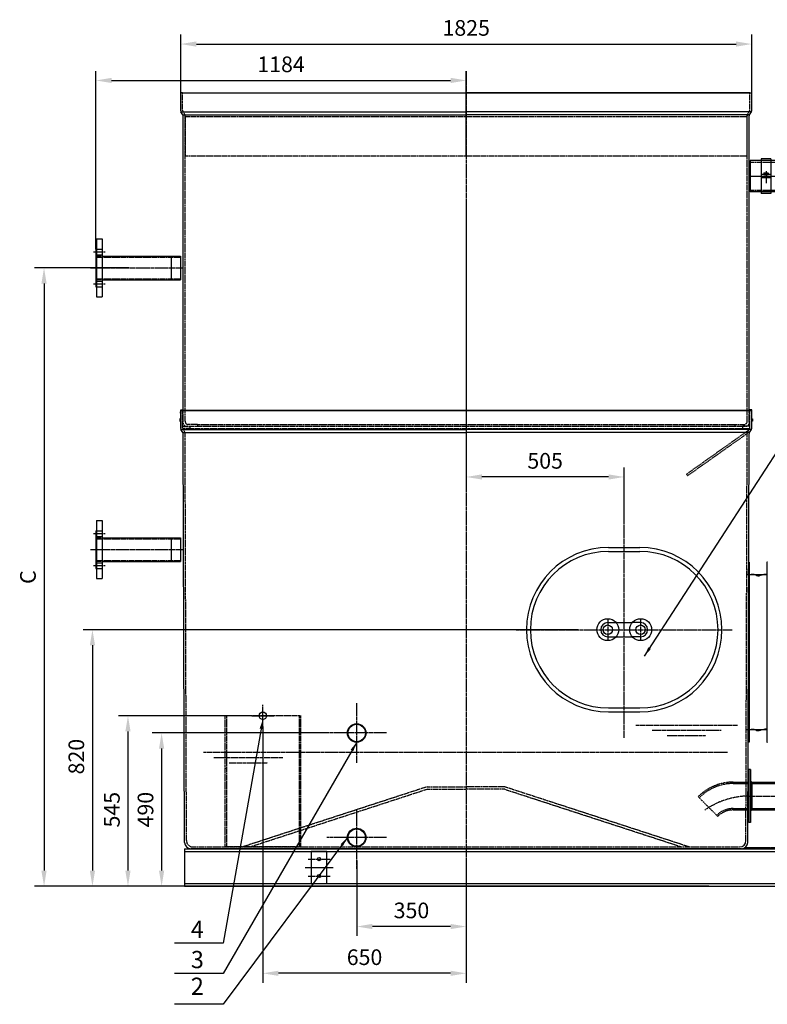
# Model space of a CAD drawing. Units: millimetres. Extents: x 153809 to 189092, y 43411 to 57136.
# Drawn here: x 168809 to 171199, y 45818 to 48964 of the extents above; entities that cross this region are included whole.
import ezdxf
from ezdxf.enums import TextEntityAlignment as Align

# ---------------------------------------------------------------- set-up
doc = ezdxf.new("R2010")
doc.units = ezdxf.units.MM
doc.header["$LTSCALE"] = 0.4
doc.linetypes.add('CENTRO2', pattern=[28.575, 19.05, -3.175, 3.175, -3.175])
doc.linetypes.add('TRAZOS2', pattern=[9.525, 6.35, -3.175])
for name, color, linetype in [('Anotaciones Finas', 3, 'Continuous'), ('Anotaciones Medias', 3, 'Continuous'), ('Cajetín Fino', 5, 'Continuous'), ('Contornos Ocultos', 6, 'TRAZOS2'), ('Cotas', 2, 'Continuous'), ('Ejes', 2, 'CENTRO2')]:
    doc.layers.add(name, color=color, linetype=linetype)
doc.styles.add('DIN 2', font='arial.ttf')
doc.styles.add('UNE00', font='romans.shx', dxfattribs={"width": 0.9})
doc.dimstyles.new('UNE', dxfattribs={"dimscale": 0, "dimtxt": 2.5, "dimasz": 2.5, "dimexe": 1.5, "dimexo": 0, "dimgap": 1, "dimtad": 1, "dimrnd": 1.38778e-17, "dimdsep": 46, "dimtxsty": 'UNE00', "dimcen": 2.5, "dimclrd": 256, "dimclre": 256, "dimclrt": 256, "dimazin": 0, "dimtfac": 1, "dimtmove": 0, "dimatfit": 3, "dimfxl": 1, "dimlwd": -1, "dimlwe": -1, "dimarcsym": 0})

# ---------------------------------------------------------------- blocks, each defined once
blk = doc.blocks.new('*D225')
at = {"layer": 'Cotas', "transparency": 16777216}
for p, q in [((169886.2, 46277.9), (169886.2, 46036.9)), ((170236.2, 46277.9), (170236.2, 46036.9)), ((170186.2, 46066.9), (169936.2, 46066.9))]:
    blk.add_line(p, q, dxfattribs=at)
for points in [[(169936.2, 46075.3), (169936.2, 46058.6), (169886.2, 46066.9)], [(170186.2, 46075.3), (170186.2, 46058.6), (170236.2, 46066.9)]]:
    blk.add_solid(points, dxfattribs=at)
at = {"layer": 'Defpoints', "color": 0, "transparency": 16777216}
for p in [(169886.2, 46277.9), (170236.2, 46277.9), (169886.2, 46066.9)]:
    blk.add_point(p, dxfattribs=at)
at = {"layer": 'Cotas', "transparency": 16777216, "insert": (170061.2, 46111.9), "char_height": 50, "attachment_point": 5, "style": 'UNE00'}
blk.add_mtext('350', dxfattribs=at)
blk = doc.blocks.new('*D226')
at = {"layer": 'Cotas', "transparency": 16777216}
for p, q in [((169586.2, 46705.6), (169586.2, 45887.4)), ((170236.2, 46195.4), (170236.2, 45887.4)), ((170186.2, 45917.4), (169636.2, 45917.4))]:
    blk.add_line(p, q, dxfattribs=at)
for points in [[(169636.2, 45925.7), (169636.2, 45909.1), (169586.2, 45917.4)], [(170186.2, 45925.7), (170186.2, 45909.1), (170236.2, 45917.4)]]:
    blk.add_solid(points, dxfattribs=at)
at = {"layer": 'Defpoints', "color": 0, "transparency": 16777216}
for p in [(169586.2, 46705.6), (170236.2, 46195.4), (169586.2, 45917.4)]:
    blk.add_point(p, dxfattribs=at)
at = {"layer": 'Cotas', "transparency": 16777216, "insert": (169911.2, 45962.4), "char_height": 50, "attachment_point": 5, "style": 'UNE00'}
blk.add_mtext('650', dxfattribs=at)
blk = doc.blocks.new('Puerta Inox 600x500')
at = {"layer": 'Anotaciones Medias'}
for p, q in [((-50, 262.5), (50, 262.5)), ((-50, 250), (50, 250)), ((-52.5, 22.5), (-25.7, 22.5)), ((-25.7, 22.5), (25.7, 22.5)), ((52.5, 22.5), (25.7, 22.5)), ((-52.5, -22.5), (-25.7, -22.5)), ((-25.7, -22.5), (25.7, -22.5)), ((52.5, -22.5), (25.7, -22.5)), ((-50, -250), (50, -250)), ((-50, -262.5), (50, -262.5))]:
    blk.add_line(p, q, dxfattribs=at)
for centre, radius in [((-52.5, 0), 35), ((52.5, 0), 35), ((-52.5, 0), 15), ((52.5, 0), 15)]:
    blk.add_circle(centre, radius, dxfattribs=at)
for centre, radius, start, end in [((-50, 0), 262.5, 90, 270), ((50, 0), 262.5, 270, 90), ((-50, 0), 250, 90, 270), ((50, 0), 250, 270, 90), ((-52.5, 0), 22.5, 90, 270), ((52.5, 0), 22.5, 270, 90)]:
    blk.add_arc(centre, radius, start, end, dxfattribs=at)
at = {"layer": 'Ejes'}
for p, q in [((0, -345.5), (0, 345.5)), ((-52.5, 32.5), (-52.5, -32.5)), ((52.5, 32.5), (52.5, -32.5)), ((-345.5, 0), (345.5, 0))]:
    blk.add_line(p, q, dxfattribs=at)
blk = doc.blocks.new('*D220')
at = {"layer": 'Cotas', "transparency": 16777216}
for p, q in [((169551.4, 46740.4), (169125.1, 46740.4)), ((169155.1, 46690.4), (169155.1, 46245.4)), ((171011.2, 46195.4), (169125.1, 46195.4))]:
    blk.add_line(p, q, dxfattribs=at)
for points in [[(169146.7, 46690.4), (169163.4, 46690.4), (169155.1, 46740.4)], [(169146.7, 46245.4), (169163.4, 46245.4), (169155.1, 46195.4)]]:
    blk.add_solid(points, dxfattribs=at)
at = {"layer": 'Defpoints', "color": 0, "transparency": 16777216}
for p in [(169551.4, 46740.4), (169155.1, 46195.4), (171011.2, 46195.4)]:
    blk.add_point(p, dxfattribs=at)
at = {"layer": 'Cotas', "transparency": 16777216, "insert": (169110.1, 46440.2), "char_height": 50, "attachment_point": 5, "rotation": 90, "style": 'UNE00'}
blk.add_mtext('545', dxfattribs=at)
blk = doc.blocks.new('A$C0CDF0CF2')
at = {"layer": 'Contornos Ocultos'}
for p, q in [((0, 420), (240, 420)), ((0, 0), (0, 420)), ((4, 420), (4, 0)), ((236, 420), (236, 0)), ((240, 420), (240, 0)), ((4, 250), (0, 250)), ((236, 250), (240, 250)), ((240, 0), (0, 0))]:
    blk.add_line(p, q, dxfattribs=at)
blk = doc.blocks.new('*D221')
at = {"layer": 'Cotas', "transparency": 16777216}
for p, q in [((169790.9, 46685.4), (169232.6, 46685.4)), ((169262.6, 46635.4), (169262.6, 46245.4)), ((169790.9, 46195.4), (169232.6, 46195.4))]:
    blk.add_line(p, q, dxfattribs=at)
for points in [[(169254.2, 46635.4), (169270.9, 46635.4), (169262.6, 46685.4)], [(169254.2, 46245.4), (169270.9, 46245.4), (169262.6, 46195.4)]]:
    blk.add_solid(points, dxfattribs=at)
at = {"layer": 'Defpoints', "color": 0, "transparency": 16777216}
for p in [(169790.9, 46685.4), (169262.6, 46195.4), (169790.9, 46195.4)]:
    blk.add_point(p, dxfattribs=at)
at = {"layer": 'Cotas', "transparency": 16777216, "insert": (169217.6, 46440.4), "char_height": 50, "attachment_point": 5, "rotation": 90, "style": 'UNE00'}
blk.add_mtext('490', dxfattribs=at)
blk = doc.blocks.new('*D207')
at = {"layer": 'Cotas', "transparency": 16777216}
for p, q in [((170594.1, 47015.4), (169011.5, 47015.4)), ((169041.5, 46965.4), (169041.5, 46245.4)), ((169336.2, 46195.4), (169011.5, 46195.4))]:
    blk.add_line(p, q, dxfattribs=at)
for points in [[(169033.2, 46965.4), (169049.8, 46965.4), (169041.5, 47015.4)], [(169033.2, 46245.4), (169049.8, 46245.4), (169041.5, 46195.4)]]:
    blk.add_solid(points, dxfattribs=at)
at = {"layer": 'Defpoints', "color": 0, "transparency": 16777216}
for p in [(170594.1, 47015.4), (169041.5, 46195.4), (169336.2, 46195.4)]:
    blk.add_point(p, dxfattribs=at)
at = {"layer": 'Cotas', "transparency": 16777216, "insert": (168996.5, 46609.8), "char_height": 50, "attachment_point": 5, "rotation": 90, "style": 'UNE00'}
blk.add_mtext('820', dxfattribs=at)
blk = doc.blocks.new('*D211')
at = {"layer": 'Cotas', "transparency": 16777216}
for p, q in [((170236.2, 48367.5), (170236.2, 47473.4)), ((170741.2, 47360.8), (170741.2, 47533.4)), ((170691.2, 47503.4), (170286.2, 47503.4))]:
    blk.add_line(p, q, dxfattribs=at)
for points in [[(170286.2, 47511.7), (170286.2, 47495.1), (170236.2, 47503.4)], [(170691.2, 47511.7), (170691.2, 47495.1), (170741.2, 47503.4)]]:
    blk.add_solid(points, dxfattribs=at)
at = {"layer": 'Defpoints', "color": 0, "transparency": 16777216}
for p in [(170236.2, 48367.5), (170236.2, 47503.4), (170741.2, 47360.8)]:
    blk.add_point(p, dxfattribs=at)
at = {"layer": 'Cotas', "transparency": 16777216, "insert": (170488.5, 47548.4), "char_height": 50, "attachment_point": 5, "style": 'UNE00'}
blk.add_mtext('505', dxfattribs=at)
blk = doc.blocks.new('*D212')
at = {"layer": 'Cotas', "transparency": 16777216}
for p, q in [((169052.7, 48231.4), (169052.7, 48800.4)), ((170236.2, 48529.4), (170236.2, 48800.4)), ((169102.7, 48770.4), (170186.2, 48770.4))]:
    blk.add_line(p, q, dxfattribs=at)
for points in [[(169102.7, 48778.7), (169102.7, 48762), (169052.7, 48770.4)], [(170186.2, 48778.7), (170186.2, 48762), (170236.2, 48770.4)]]:
    blk.add_solid(points, dxfattribs=at)
at = {"layer": 'Defpoints', "color": 0, "transparency": 16777216}
for p in [(170236.2, 48770.4), (170236.2, 48529.4), (169052.7, 48231.4)]:
    blk.add_point(p, dxfattribs=at)
at = {"layer": 'Cotas', "transparency": 16777216, "insert": (169644.4, 48815.4), "char_height": 50, "attachment_point": 5, "style": 'UNE00'}
blk.add_mtext('1184', dxfattribs=at)
blk = doc.blocks.new('TO-M8')
at = {"layer": 'Anotaciones Medias'}
for p, q in [((-5.5, 5.5), (-5.5, -5.5)), ((-4.8, 7.2), (0, 7.2)), ((-4.8, 3.8), (0, 3.8)), ((0, 7.2), (0, -7.2)), ((-4.8, -3.8), (0, -3.8)), ((-4.8, -7.2), (0, -7.2))]:
    blk.add_line(p, q, dxfattribs=at)
for centre, radius, start, end in [((-3, 5.5), 2.48, 136.3972, 223.6028), ((5.2, 0), 10.7, 159.3903, 200.6097), ((-3, -5.5), 2.48, 136.3972, 223.6028)]:
    blk.add_arc(centre, radius, start, end, dxfattribs=at)
blk = doc.blocks.new('A$C2C0C672A')
at = {"layer": 'Anotaciones Medias'}
for p, q in [((-200, 50), (-166, 50)), ((-200, 50), (-200, -50)), ((-166, 55), (-166, -55)), ((-166, 55), (-136, 55)), ((-166, 50), (-136, 50)), ((-136, 55), (-136, -55)), ((-136, 50), (-65.3, 50)), ((-65.3, 55), (-35.3, 55)), ((-65.3, 55), (-65.3, -55)), ((-65.3, 50), (-35.3, 50)), ((-35.3, 55), (-35.3, -55)), ((-35.3, 50), (0, 50)), ((0, 50), (0, -50)), ((0, 0), (-200, 0)), ((-166, 5), (-136, 5)), ((-65.3, 5), (-35.3, 5)), ((-166, -5), (-136, -5)), ((-65.3, -5), (-35.3, -5)), ((-200, -50), (-166, -50)), ((-166, -50), (-136, -50)), ((-166, -55), (-136, -55)), ((-136, -50), (-65.3, -50)), ((-65.3, -50), (-35.3, -50)), ((-65.3, -55), (-35.3, -55)), ((-35.3, -50), (0, -50))]:
    blk.add_line(p, q, dxfattribs=at)
at = {"layer": 'Ejes'}
for p, q in [((-151, 15.9), (-151, -22)), ((-50.3, 15.9), (-50.3, -22))]:
    blk.add_line(p, q, dxfattribs=at)
at = {"layer": 'Anotaciones Medias', "rotation": 270}
for p in [(-151, 5), (-50.3, 5)]:
    blk.add_blockref('TO-M8', p, dxfattribs=at)
blk = doc.blocks.new('A$C4A062AC3')
at = {"layer": 'Contornos Ocultos'}
for p, q in [((-903, -20), (-995.8, -20)), ((-995.8, -20), (-995.8, -110)), ((-903, -110), (-995.8, -110))]:
    blk.add_line(p, q, dxfattribs=at)
at = {"layer": 'Anotaciones Medias'}
blk.add_blockref('A$C2C0C672A', (-908, -65), dxfattribs=at)
blk = doc.blocks.new('*D213')
at = {"layer": 'Cotas', "transparency": 16777216}
for p, q in [((169159.4, 48171.4), (168856.8, 48171.4)), ((168886.8, 48121.4), (168886.8, 46245.4)), ((169173.8, 46195.4), (168856.8, 46195.4))]:
    blk.add_line(p, q, dxfattribs=at)
for points in [[(168878.4, 48121.4), (168895.1, 48121.4), (168886.8, 48171.4)], [(168878.4, 46245.4), (168895.1, 46245.4), (168886.8, 46195.4)]]:
    blk.add_solid(points, dxfattribs=at)
at = {"layer": 'Defpoints', "color": 0, "transparency": 16777216}
for p in [(169159.4, 48171.4), (168886.8, 46195.4), (169173.8, 46195.4)]:
    blk.add_point(p, dxfattribs=at)
at = {"layer": 'Cotas', "transparency": 16777216, "insert": (168841.8, 47183.4), "char_height": 50, "attachment_point": 5, "rotation": 90, "style": 'UNE00'}
blk.add_mtext('C', dxfattribs=at)
blk = doc.blocks.new('*D214')
at = {"layer": 'Cotas', "transparency": 16777216}
for p, q in [((169323.7, 48682.1), (169323.7, 48916.7)), ((171148.7, 48682.1), (171148.7, 48916.7)), ((169373.7, 48886.7), (171098.7, 48886.7))]:
    blk.add_line(p, q, dxfattribs=at)
for points in [[(169373.7, 48895), (169373.7, 48878.3), (169323.7, 48886.7)], [(171098.7, 48895), (171098.7, 48878.3), (171148.7, 48886.7)]]:
    blk.add_solid(points, dxfattribs=at)
at = {"layer": 'Defpoints', "color": 0, "transparency": 16777216}
for p in [(171148.7, 48886.7), (169323.7, 48682.1), (171148.7, 48682.1)]:
    blk.add_point(p, dxfattribs=at)
at = {"layer": 'Cotas', "transparency": 16777216, "insert": (170236.2, 48931.7), "char_height": 50, "attachment_point": 5, "style": 'UNE00'}
blk.add_mtext('1825', dxfattribs=at)
blk = doc.blocks.new('A$C28C4722F')
at = {"layer": 'Anotaciones Medias'}
for p, q in [((238, 92.5), (220, 92.5)), ((220, 92.5), (220, -92.5)), ((238, 92.5), (238, -92.5)), ((-30, 38), (-30, -38)), ((220, 38), (-30, 38)), ((0, 38), (0, -38)), ((240, 60), (238, 60)), ((240, 60), (240, -60)), ((220, -38), (-30, -38)), ((240, -60), (238, -60)), ((238, -92.5), (220, -92.5))]:
    blk.add_line(p, q, dxfattribs=at)
at = {"layer": 'Contornos Ocultos'}
for p, q in [((238, 34.4), (-30, 34.4)), ((238, 60.3), (220, 60.3)), ((238, 42.3), (220, 42.3)), ((220, 38), (238, 38)), ((238, -34.4), (-30, -34.4)), ((220, -38), (238, -38)), ((238, -42.3), (220, -42.3)), ((238, -60.3), (220, -60.3))]:
    blk.add_line(p, q, dxfattribs=at)
at = {"layer": 'Ejes'}
for p, q in [((248, 51.3), (210, 51.3)), ((257.8, 0), (-40, 0)), ((248, -51.3), (210, -51.3))]:
    blk.add_line(p, q, dxfattribs=at)
blk = doc.blocks.new('A$C0FB14244')
at = {"layer": 'Anotaciones Medias'}
for p in [(1779.5, 1060), (1779.5, 160)]:
    blk.add_blockref('A$C28C4722F', p, dxfattribs=at)

msp = doc.modelspace()

# ---------------------------------------------------------------- linework, layer by layer
at = {"layer": 'Anotaciones Finas'}
for p, q in [((171141.033, 46695.77), (171131.307, 46695.77)), ((171139.84, 46568.341), (171139.84, 46399.358)), ((171144.84, 46568.341), (171139.84, 46568.341)), ((171144.84, 46568.341), (171144.84, 46399.358)), ((171089.84, 46528.299), (171139.84, 46528.299)), ((171089.84, 46523.849), (171139.84, 46523.849)), ((171144.84, 46528.299), (171335.414, 46528.299)), ((171144.84, 46523.849), (171335.414, 46523.849)), ((171089.84, 46443.849), (171139.84, 46443.849)), ((171089.84, 46439.399), (171139.84, 46439.399)), ((171144.84, 46443.849), (171335.414, 46443.849)), ((171144.84, 46439.399), (171335.414, 46439.399)), ((171144.84, 46399.358), (171139.84, 46399.358))]:
    msp.add_line(p, q, dxfattribs=at)
msp.add_arc((171110.162, 46341.37), 20, 270, 0, dxfattribs=at)
at = {"layer": 'Anotaciones Medias'}
for p, q in [((169323.662, 48673.29), (169323.662, 48730.29)), ((169329.662, 48730.29), (169323.662, 48730.29)), ((169328.804, 48730.29), (171143.521, 48730.29)), ((169329.662, 48730.29), (170236.162, 48730.29)), ((171142.662, 48730.29), (170236.162, 48730.29)), ((171142.662, 48730.29), (171148.662, 48730.29)), ((171148.662, 48673.29), (171148.662, 48730.29)), ((169324.466, 48670.29), (170236.162, 48670.29)), ((169330.859, 48660.29), (169324.466, 48670.29)), ((169330.859, 48660.29), (170236.162, 48660.29)), ((169331.374, 47720.37), (169331.662, 48657.29)), ((171147.859, 48670.29), (170236.162, 48670.29)), ((171141.466, 48660.29), (170236.162, 48660.29)), ((171140.951, 47720.37), (171140.664, 48657.425)), ((171141.466, 48660.29), (171147.859, 48670.29)), ((171148.662, 47715.37), (169323.662, 47715.37)), ((169323.662, 47715.37), (171148.662, 47715.37)), ((169323.662, 47658.37), (169323.662, 47715.37)), ((169329.662, 47715.37), (169323.662, 47715.37)), ((169329.662, 47715.37), (170236.162, 47715.37)), ((171142.662, 47715.37), (170236.162, 47715.37)), ((171148.662, 47658.37), (171148.662, 47715.37)), ((169323.662, 47688.87), (169321.162, 47688.87)), ((169321.162, 47688.87), (169321.162, 47681.87)), ((169321.162, 47681.87), (169323.662, 47681.87)), ((171148.662, 47688.87), (171151.162, 47688.87)), ((171151.162, 47681.87), (171148.662, 47681.87)), ((171151.162, 47688.87), (171151.162, 47681.87)), ((169324.466, 47655.37), (170236.162, 47655.37)), ((169330.859, 47645.37), (169324.466, 47655.37)), ((169330.859, 47645.37), (170236.162, 47645.37)), ((169336.162, 46335.37), (169331.662, 47642.37)), ((171147.859, 47655.37), (170236.162, 47655.37)), ((171141.466, 47645.37), (170236.162, 47645.37)), ((171136.162, 46335.37), (171140.662, 47642.37)), ((171141.466, 47645.37), (171147.859, 47655.37)), ((171197.566, 47190.77), (171141.033, 47190.77)), ((171197.566, 46695.77), (171141.033, 46695.77)), ((169336.162, 46315.37), (172836.162, 46315.37)), ((169336.162, 46315.37), (169336.162, 46195.37)), ((171116.162, 46315.37), (169356.162, 46315.37)), ((171186.162, 46318.37), (171126.698, 46318.37)), ((171186.162, 46318.37), (172836.162, 46318.37)), ((169336.162, 46306.37), (172836.162, 46306.37)), ((169336.162, 46306.37), (169396.162, 46306.37)), ((169336.162, 46204.37), (172836.162, 46204.37)), ((169336.162, 46195.37), (172836.162, 46195.37)), ((169336.162, 46195.37), (172836.162, 46195.37))]:
    msp.add_line(p, q, dxfattribs=at)
for points in [[(169323.662, 47706.702), (169322.662, 47706.702), (169323.662, 47717.683), (169329.662, 47717.683), (169330.662, 47706.702), (169329.662, 47706.702), (169329.662, 47715.37)], [(171148.662, 47706.702), (171149.662, 47706.702), (171148.662, 47717.683), (171142.662, 47717.683), (171141.662, 47706.702), (171142.662, 47706.702), (171142.662, 47715.37)], [(171138.905, 47190.77), (171139.033, 47230.769), (171139.033, 47230.769), (171141.033, 47230.769), (171141.033, 46695.77), (171141.033, 46655.77), (171137.194, 46655.782)], [(171199.662, 47230.769), (171199.662, 47230.769), (171199.662, 47230.769), (171197.566, 47230.769), (171197.566, 46695.77), (171197.566, 46655.77), (171199.662, 46655.77)]]:
    msp.add_lwpolyline(points, dxfattribs=at)
msp.add_lwpolyline([(169741.162, 46204.37), (169791.162, 46204.37), (169791.162, 46306.37), (169741.162, 46306.37)], close=True, dxfattribs=at)
for centre, radius in [((169586.162, 46740.37), 12), ((169886.164, 46685.37), 29.8), ((169886.164, 46685.37), 27.8), ((169886.164, 46351.17), 29.8), ((169886.164, 46351.17), 27.8), ((169766.162, 46282.392), 5.25), ((169766.162, 46228.347), 5.25)]:
    msp.add_circle(centre, radius, dxfattribs=at)
for centre, radius, start, end in [((169329.662, 48673.29), 6, 180, 210), ((171142.662, 48673.29), 6, 330, 0), ((169325.662, 48657.29), 6, 0, 30), ((171146.662, 48657.29), 6, 150, 180), ((169329.662, 47658.37), 6, 180, 210), ((169325.662, 47642.37), 6, 0, 30), ((171146.662, 47642.37), 6, 150, 180), ((171142.662, 47658.37), 6, 330, 0), ((169356.162, 46335.37), 20, 180, 270), ((171116.162, 46335.37), 20, 270, 0)]:
    msp.add_arc(centre, radius, start, end, dxfattribs=at)
for points in [[(171141.033, 47190.77), (171155.615, 47192.563), (171168.511, 47187.891), (171188.067, 47192.705), (171197.566, 47190.77), (171197.566, 47190.156)], [(171141.033, 46695.77), (171155.615, 46697.563), (171168.511, 46692.891), (171188.067, 46697.705), (171197.566, 46695.77), (171197.566, 46695.156)]]:
    msp.add_spline(points, degree=3, dxfattribs=at)
at = {"layer": 'Contornos Ocultos'}
for p, q in [((169329.662, 48675.474), (169329.662, 48730.29)), ((171142.662, 48675.474), (171142.662, 48730.29)), ((171142.662, 48675.474), (171142.662, 48730.29)), ((169336.055, 48663.29), (169330.466, 48672.474)), ((171136.27, 48663.29), (171141.859, 48672.474)), ((171136.27, 48663.29), (171141.859, 48672.474)), ((169337.662, 47681.264), (169337.662, 48657.29)), ((171134.663, 47681.317), (171134.685, 48658.029)), ((169329.662, 47660.554), (169329.662, 47715.37)), ((169331.662, 47675.264), (169331.342, 47725.366)), ((171140.662, 47675.316), (171140.951, 47720.37)), ((171142.662, 47660.554), (171142.662, 47715.37)), ((171142.662, 47660.554), (171142.662, 47715.37)), ((169341.662, 47665.29), (171130.663, 47665.29)), ((169377.134, 47671.29), (171095.19, 47671.29)), ((169377.134, 47671.29), (169377.134, 47665.29)), ((171095.19, 47671.29), (171095.19, 47665.29)), ((169336.055, 47648.37), (169330.466, 47657.554)), ((169342.162, 46341.37), (169337.662, 47642.37)), ((169342.799, 47658.29), (171131.8, 47658.29)), ((170940.343, 47512.37), (171139.264, 47653.29)), ((170943.812, 47507.474), (171134.209, 47642.356)), ((171130.162, 46341.37), (171134.209, 47642.356)), ((171136.27, 47648.37), (171141.859, 47657.554)), ((171136.27, 47648.37), (171141.859, 47657.554)), ((170940.343, 47512.37), (170943.812, 47507.474)), ((171141.033, 47190.77), (171132.897, 47190.77)), ((170111.162, 46513.37), (169521.451, 46321.37)), ((170113.64, 46505.761), (169547.287, 46321.37)), ((170111.162, 46513.37), (170236.162, 46513.37)), ((170111.162, 46505.368), (170236.162, 46505.368)), ((170361.162, 46513.37), (170236.162, 46513.37)), ((170359.892, 46505.368), (170236.162, 46505.368)), ((170359.892, 46505.368), (170925.028, 46321.37)), ((170361.162, 46513.37), (170950.873, 46321.37)), ((171040.307, 46418.882), (170977.446, 46481.744)), ((169362.162, 46321.37), (171110.162, 46321.37))]:
    msp.add_line(p, q, dxfattribs=at)
at = {"layer": 'Contornos Ocultos', "extrusion": (0, 1, -1.83697e-16)}
for p, q in [((169377.134, 47671.29), (169347.662, 47671.29)), ((171095.19, 47671.29), (171124.663, 47671.29))]:
    msp.add_line(p, q, dxfattribs=at)
at = {"layer": 'Contornos Ocultos'}
msp.add_lwpolyline([(169337.662, 48529.37), (171134.708, 48529.37), (171134.685, 48654.37), (169337.64, 48654.37)], close=True, dxfattribs=at)
for points in [[(169330.074, 47665.29), (169352.538, 47665.29), (169352.538, 47658.29), (169330.106, 47658.29)], [(171142.251, 47665.29), (171119.787, 47665.29), (171119.787, 47658.29), (171139.264, 47658.29)], [(172836.162, 46315.37), (172836.162, 46318.37), (171126.698, 46318.37)]]:
    msp.add_lwpolyline(points, dxfattribs=at)
for centre, radius, start, end in [((169335.662, 48675.474), 6, 180, 210), ((171136.662, 48675.474), 6, 330, 0), ((171136.662, 48675.474), 6, 330, 0), ((169325.662, 48657.29), 12, 0, 30), ((171146.662, 48657.29), 12, 150, 180), ((169341.662, 47675.29), 10, 180.151213, 270), ((169347.662, 47681.29), 10, 180.151958, 270), ((171124.663, 47681.29), 10, 270, 359.848042), ((171130.663, 47675.29), 10, 270, 359.848787), ((169335.662, 47660.554), 6, 180, 210), ((169325.662, 47642.37), 12, 0, 30), ((171146.662, 47642.37), 12, 150, 180), ((171136.662, 47660.554), 6, 330, 0), ((171136.662, 47660.554), 6, 330, 0), ((171089.84, 46369.349), 158.95, 90, 135), ((171089.84, 46370.697), 153.152, 90, 135), ((171089.84, 46368.002), 75.848, 90, 135), ((171089.84, 46369.349), 70.05, 90, 135), ((169362.162, 46341.37), 20, 180, 270)]:
    msp.add_arc(centre, radius, start, end, dxfattribs=at)
at = {"layer": 'Cotas'}
for p, q in [((169586.162, 46705.595), (169586.162, 46768.203)), ((171144.84, 46532.165), (171148.705, 46528.299)), ((171145.613, 46528.299), (171145.613, 46439.399)), ((171147.159, 46528.299), (171147.159, 46439.399)), ((171148.705, 46528.299), (171148.705, 46439.399)), ((171148.705, 46439.399), (171144.84, 46435.534))]:
    msp.add_line(p, q, dxfattribs=at)
for points in [[(171144.84, 46532.165), (171144.84, 46528.299), (171148.705, 46528.299)], [(171144.84, 46439.399), (171144.84, 46435.534), (171148.705, 46439.399)]]:
    msp.add_solid(points, dxfattribs=at)
at = {"layer": 'Ejes'}
for p, q in [((170236.162, 48800.382), (170236.162, 46141.05)), ((169586.162, 46705.595), (169586.162, 46775.144)), ((169886.164, 46590.109), (169886.164, 46780.63)), ((169551.388, 46740.37), (169620.937, 46740.37)), ((170778.246, 46710.378), (171102.855, 46710.378)), ((170830.287, 46694.731), (171050.814, 46694.731)), ((169586.162, 46657.87), (169586.162, 46297.87)), ((169981.424, 46685.37), (169790.904, 46685.37)), ((170878.894, 46677.129), (171002.207, 46677.129)), ((171071.701, 46622.87), (169396.275, 46622.87)), ((169429.978, 46607.223), (169650.506, 46607.223)), ((169478.586, 46589.62), (169601.899, 46589.62)), ((171139.701, 46483.849), (171335.414, 46483.849)), ((169886.164, 46251.109), (169886.164, 46441.63)), ((169981.424, 46351.17), (169790.904, 46351.17)), ((169731.162, 46282.392), (169801.162, 46282.392)), ((169721.162, 46255.37), (169811.162, 46255.37)), ((169741.162, 46255.37), (169791.162, 46255.37)), ((169731.162, 46228.347), (169801.162, 46228.347))]:
    msp.add_line(p, q, dxfattribs=at)
msp.add_arc((171141.845, 46233.558), 250.301, 90.49086, 124.777907, dxfattribs=at)

# ---------------------------------------------------------------- block references
at = {"layer": 'Anotaciones Medias', "xscale": -1}
for name, p in [('A$C4A062AC3', (170236.162, 48529.37)), ('A$C0FB14244', (171072.124, 47111.37))]:
    msp.add_blockref(name, p, dxfattribs=at)
at = {"layer": 'Contornos Ocultos'}
for name, p in [('Puerta Inox 600x500', (170741.162, 47015.37)), ('A$C0CDF0CF2', (169466.162, 46321.37))]:
    msp.add_blockref(name, p, dxfattribs=at)

# ---------------------------------------------------------------- texts
at = {"layer": 'Cajetín Fino', "style": 'DIN 2'}
for s, p in [('4', (169356.004, 46013.51)), ('3', (169356.004, 45916.689)), ('2', (169356.004, 45831.401))]:
    msp.add_text(s, height=55, dxfattribs=at).set_placement(p, align=Align.BOTTOM_LEFT)

# ---------------------------------------------------------------- dimensions: what is measured, and where the dimension line sits
at = {"layer": 'Cotas'}
dim = msp.add_linear_dim(base=(171148.662, 48886.679), p1=(169323.662, 48682.108), p2=(171148.662, 48682.108), dimstyle='UNE', override={"dimscale": 20, "dimdec": 0}, dxfattribs=at)
dim.commit()
dim.dimension.update_dxf_attribs({"geometry": '*D214', "text_midpoint": (170236.162, 48931.679)})
for base, p1, p2, override, picture, middle in [((170236.1625, 48770.3815), (169052.6621, 48231.3695), (170236.1625, 48529.3695), {"dimscale": 20, "dimdec": 0}, '*D212', (169644.4123, 48770.3815)), ((170236.162, 47503.411), (170741.162, 47360.835), (170236.162, 48367.547), {"dimscale": 20}, '*D211', (170488.457, 47503.411))]:
    dim = msp.add_linear_dim(base=base, p1=p1, p2=p2, dimstyle='UNE', override=override, dxfattribs=at)
    dim.commit()
    dim.dimension.update_dxf_attribs({"geometry": picture, "text_midpoint": middle, "dimtype": 160})
dim = msp.add_linear_dim(base=(168886.776, 46195.37), p1=(169159.426, 48171.37), p2=(169173.837, 46195.37), angle=90, text='C', dimstyle='UNE', override={"dimscale": 20, "dimdec": 0}, dxfattribs=at)
dim.commit()
dim.dimension.update_dxf_attribs({"geometry": '*D213', "text_midpoint": (168841.776, 47183.37)})
for base, p1, p2, picture, middle in [((169041.512, 46195.37), (170594.093, 47015.37), (169336.162, 46195.37), '*D207', (169041.512, 46609.832)), ((169155.061, 46195.37), (169551.388, 46740.37), (171011.162, 46195.37), '*D220', (169155.061, 46440.161))]:
    dim = msp.add_linear_dim(base=base, p1=p1, p2=p2, angle=90, dimstyle='UNE', override={"dimscale": 20}, dxfattribs=at)
    dim.commit()
    dim.dimension.update_dxf_attribs({"geometry": picture, "text_midpoint": middle, "dimtype": 160})
for base, p1, p2, angle, picture, middle in [((169586.162, 45917.406), (170236.162, 46195.37), (169586.162, 46705.595), 180, '*D226', (169911.162, 45962.406)), ((169262.578, 46195.37), (169790.904, 46685.37), (169790.904, 46195.37), 90, '*D221', (169217.578, 46440.37)), ((169886.164, 46066.947), (170236.162, 46277.87), (169886.164, 46277.87), 180, '*D225', (170061.163, 46111.947))]:
    dim = msp.add_linear_dim(base=base, p1=p1, p2=p2, angle=angle, dimstyle='UNE', override={"dimscale": 20}, dxfattribs=at)
    dim.commit()
    dim.dimension.update_dxf_attribs({"geometry": picture, "text_midpoint": middle})

# ---------------------------------------------------------------- leaders
for points in [[(170806.054, 46931.2), (171812.867, 48483.922), (171968.367, 48483.922)], [(169586.162, 46728.37), (169459.116, 46013.567), (169303.616, 46013.567)], [(169886.164, 46655.57), (169459.116, 45916.746), (169303.616, 45916.746)], [(169856.364, 46351.17), (169459.116, 45818.369), (169303.616, 45818.369)]]:
    msp.add_leader(points, dimstyle='UNE', override={"dimscale": 30, "dimasz": 1, "dimtad": 0}, dxfattribs=at)

doc.saveas('drawing.dxf')
